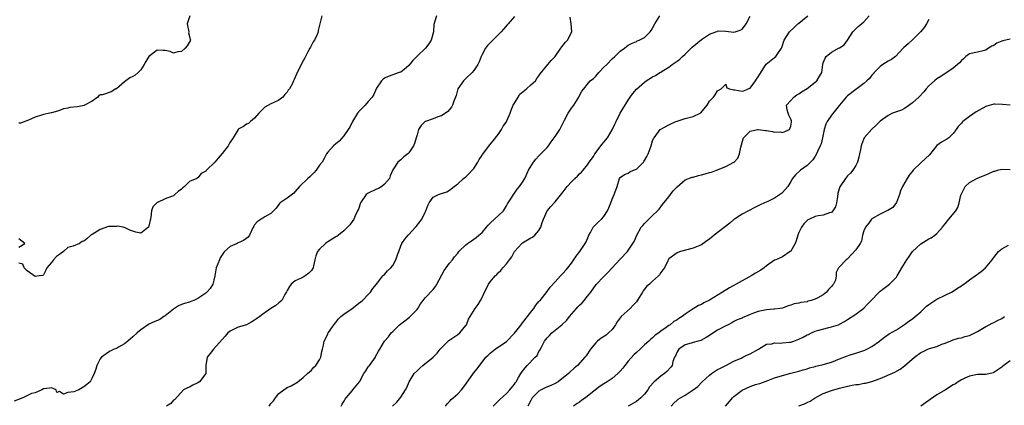
# Model space of a CAD drawing. Units: inches. Extents: x 2571000 to 2574000, y 1530000 to 1533000.
# Drawn here: x 2571425 to 2571668, y 1531665 to 1531760 of the extents above; entities that cross this region are included whole.
import ezdxf

# ---------------------------------------------------------------- set-up
doc = ezdxf.new("R2010")
doc.units = ezdxf.units.IN
doc.header["$MEASUREMENT"] = 0
doc.layers.add('LD25711530_2ft', color=113, linetype='Continuous')

msp = doc.modelspace()

# ---------------------------------------------------------------- linework, layer by layer
at = {"layer": 'LD25711530_2ft'}
for points, elevation in [([(2571527.75, 1531761), (2571527.14, 1531758.86), (2571527.03, 1531757), (2571526.51, 1531755), (2571525.93, 1531754.07), (2571525.1, 1531753), (2571523, 1531751.09), (2571521.99, 1531750.01), (2571521, 1531748.74), (2571519.79, 1531747.79), (2571519, 1531747.14), (2571518.63, 1531747), (2571517.41, 1531746.59), (2571517, 1531746.48), (2571515.91, 1531746.09), (2571515, 1531745.63), (2571514.63, 1531745.37), (2571514.23, 1531745), (2571513, 1531743.17), (2571512.9, 1531743), (2571512.36, 1531741.64), (2571511.98, 1531741), (2571511, 1531739.93), (2571510.22, 1531739), (2571509, 1531737.74), (2571508.33, 1531737), (2571507.07, 1531735), (2571506.41, 1531733.59), (2571506, 1531733), (2571505, 1531731.48), (2571503.86, 1531730.14), (2571503, 1531729.5), (2571502.39, 1531729), (2571501, 1531727.45), (2571500.72, 1531727), (2571500.12, 1531725.88), (2571499.6, 1531725), (2571499, 1531724.25), (2571498.17, 1531723), (2571497.62, 1531722.38), (2571497, 1531721.81), (2571496.6, 1531721.4), (2571496.15, 1531721), (2571494.08, 1531719), (2571493, 1531717.77), (2571492.63, 1531717.37), (2571491, 1531716.14), (2571489.33, 1531715), (2571489.16, 1531714.84), (2571488.32, 1531713.68), (2571487.68, 1531713), (2571487, 1531712.33), (2571485.56, 1531711.56), (2571485, 1531711.19), (2571484.66, 1531711), (2571483.65, 1531710.35), (2571483, 1531709.55), (2571482.78, 1531709.22), (2571482.69, 1531709), (2571481.74, 1531707), (2571481.42, 1531706.58), (2571480.26, 1531705.74), (2571479, 1531705.12), (2571478.68, 1531705), (2571477, 1531704.25), (2571475.58, 1531703), (2571475.31, 1531702.69), (2571474.54, 1531701.46), (2571474.33, 1531701), (2571473.96, 1531699.96), (2571473.56, 1531699), (2571473.5, 1531698.5), (2571473.23, 1531697), (2571473, 1531695.96), (2571472.74, 1531695), (2571472.06, 1531693.94), (2571471.26, 1531693), (2571471, 1531692.8), (2571469, 1531691.47), (2571468.04, 1531691), (2571467.29, 1531690.71), (2571467, 1531690.59), (2571465.75, 1531690.25), (2571465, 1531689.95), (2571464.3, 1531689.7), (2571463, 1531688.88), (2571461, 1531687.21), (2571460.7, 1531687), (2571459.67, 1531686.33), (2571458.24, 1531685.76), (2571457, 1531685.13), (2571456.9, 1531685.1), (2571455, 1531683.79), (2571454.07, 1531683), (2571453, 1531682.02), (2571452.49, 1531681.51), (2571451.83, 1531681), (2571451, 1531680.29), (2571449.48, 1531679.48), (2571449, 1531679.2), (2571448.41, 1531679), (2571447.46, 1531678.54), (2571447, 1531678.28), (2571445.31, 1531677), (2571445, 1531676.59), (2571444.16, 1531675), (2571443.91, 1531674.09), (2571443.51, 1531673), (2571443, 1531671.94), (2571442.52, 1531671), (2571441.72, 1531670.28), (2571441, 1531669.72), (2571439.77, 1531669), (2571438.48, 1531668.48), (2571437, 1531668.31), (2571435.95, 1531667.95), (2571435, 1531668.57), (2571434.33, 1531668.33), (2571434.14, 1531669), (2571433, 1531669.48), (2571432.55, 1531669.45), (2571431, 1531669.25), (2571430.59, 1531669), (2571429, 1531668.27), (2571428.09, 1531668.09), (2571425.96, 1531667), (2571423.8, 1531666.2)], 7536), ([(2571499.53, 1531761), (2571499.03, 1531759.03), (2571498.65, 1531757.35), (2571498.63, 1531757), (2571498.42, 1531756.42), (2571497.75, 1531755), (2571497.46, 1531754.54), (2571496.73, 1531753.27), (2571496.6, 1531753), (2571496.09, 1531752.09), (2571495.51, 1531751), (2571495.39, 1531750.61), (2571495, 1531749.89), (2571494.48, 1531749), (2571493.95, 1531747.96), (2571493.52, 1531747), (2571493.34, 1531746.66), (2571493, 1531745.85), (2571492.72, 1531745.28), (2571492.61, 1531745), (2571492.33, 1531744.33), (2571491.62, 1531743), (2571491.31, 1531742.69), (2571491, 1531742.18), (2571490.41, 1531741.59), (2571489.96, 1531741), (2571489, 1531740.27), (2571487.54, 1531739.54), (2571487, 1531739.3), (2571485.52, 1531738.48), (2571485, 1531738.01), (2571484.06, 1531737), (2571483, 1531735.83), (2571481.98, 1531735), (2571481.47, 1531734.53), (2571481, 1531734.3), (2571480.26, 1531733.74), (2571479, 1531733.07), (2571478.92, 1531733), (2571477.71, 1531731), (2571477, 1531729.9), (2571476.67, 1531729.33), (2571476.46, 1531729), (2571475, 1531727.14), (2571474.05, 1531725.95), (2571473.18, 1531725), (2571471.2, 1531723), (2571471.09, 1531722.91), (2571471, 1531722.79), (2571469.82, 1531722.18), (2571469, 1531721.11), (2571468.87, 1531721.13), (2571468.82, 1531721), (2571467, 1531720.25), (2571465.76, 1531719), (2571465.31, 1531718.69), (2571465, 1531718.38), (2571464.2, 1531717.8), (2571463.35, 1531717), (2571463, 1531716.74), (2571462.53, 1531716.53), (2571461, 1531715.98), (2571459.1, 1531715.1), (2571459, 1531715.07), (2571458.91, 1531715), (2571457.96, 1531714.04), (2571457.65, 1531713), (2571457.49, 1531711.49), (2571457.34, 1531711), (2571457.3, 1531710.7), (2571457, 1531709.25), (2571456.92, 1531709.08), (2571456.87, 1531709), (2571455, 1531707.57), (2571453.78, 1531707.78), (2571453, 1531708), (2571452.25, 1531708.25), (2571451, 1531708.9), (2571450.92, 1531708.92), (2571450.61, 1531709), (2571449.22, 1531709.22), (2571449, 1531709.2), (2571448.83, 1531709.17), (2571447, 1531709.13), (2571445, 1531708.47), (2571443, 1531707.24), (2571442.69, 1531707), (2571441.8, 1531706.2), (2571441, 1531705.57), (2571440.54, 1531705.46), (2571439.87, 1531705), (2571438.32, 1531704.32), (2571437, 1531704.02), (2571435.92, 1531703), (2571435.37, 1531702.63), (2571435, 1531702.3), (2571434.24, 1531701.76), (2571433.52, 1531701), (2571433, 1531700.29), (2571431.86, 1531699), (2571431.61, 1531698.39), (2571431, 1531697.26), (2571430.84, 1531697.16), (2571429.95, 1531697), (2571429, 1531696.9), (2571427, 1531698.27), (2571426.25, 1531699), (2571425.91, 1531699.91), (2571425, 1531700.18)], 7534), ([(2571467.05, 1531761), (2571466.37, 1531759), (2571466.78, 1531757), (2571466.76, 1531756.76), (2571467, 1531755.9), (2571467.18, 1531755.18), (2571467.27, 1531755), (2571467.16, 1531754.84), (2571466.42, 1531753.58), (2571465.92, 1531753), (2571465, 1531752.19), (2571464.11, 1531752.11), (2571463, 1531751.78), (2571462.22, 1531752.22), (2571461, 1531752.42), (2571460.48, 1531752.48), (2571459, 1531752.51), (2571457, 1531751.01), (2571456.24, 1531749.76), (2571455.82, 1531749), (2571455, 1531747.72), (2571454.33, 1531747), (2571453.64, 1531746.36), (2571453, 1531746.07), (2571452.3, 1531745.7), (2571451, 1531744.77), (2571449, 1531743.06), (2571448.86, 1531743), (2571447.7, 1531742.3), (2571445.57, 1531741.57), (2571445, 1531741.51), (2571444.63, 1531741.37), (2571444.39, 1531741), (2571443, 1531739.99), (2571441.13, 1531739), (2571441.05, 1531738.95), (2571439.39, 1531738.61), (2571437.55, 1531738.45), (2571437, 1531738.26), (2571435.92, 1531738.08), (2571435, 1531737.72), (2571434.51, 1531737.49), (2571433, 1531737.12), (2571432.91, 1531737.09), (2571432.57, 1531737), (2571431, 1531736.69), (2571430.52, 1531736.52), (2571429, 1531736.04), (2571427.33, 1531735.33), (2571425.4, 1531734.6), (2571425, 1531734.55)], 7532), ([(2571547, 1531760.84), (2571545.44, 1531759), (2571545.22, 1531758.78), (2571544.3, 1531757.7), (2571543.69, 1531757), (2571541.34, 1531754.66), (2571541, 1531754.36), (2571540.35, 1531753.65), (2571539.85, 1531753), (2571539, 1531751.5), (2571538.75, 1531751), (2571538.3, 1531749.7), (2571537.93, 1531749), (2571537, 1531747.55), (2571536.54, 1531747), (2571535, 1531745.59), (2571534.43, 1531745), (2571533.03, 1531743), (2571532.59, 1531741.41), (2571532.03, 1531740.03), (2571531.74, 1531739), (2571531.5, 1531738.5), (2571531, 1531737.93), (2571530.59, 1531737.41), (2571529, 1531736.4), (2571528.15, 1531736.15), (2571527, 1531735.67), (2571525.08, 1531735), (2571525, 1531734.96), (2571524.01, 1531733.99), (2571523.39, 1531733), (2571523, 1531731.74), (2571522.82, 1531731), (2571522.4, 1531729.6), (2571522.13, 1531729), (2571521, 1531727.28), (2571520.7, 1531727), (2571519.74, 1531726.26), (2571519, 1531725.59), (2571518.24, 1531725), (2571517, 1531723.1), (2571516.38, 1531721.62), (2571516.18, 1531721), (2571515, 1531719.54), (2571514.36, 1531719), (2571513.5, 1531718.5), (2571513, 1531718.34), (2571511, 1531717.39), (2571510.51, 1531717), (2571509.08, 1531715), (2571508.56, 1531713.44), (2571508.37, 1531713), (2571507.76, 1531711.76), (2571507.42, 1531711), (2571507, 1531710.38), (2571506.41, 1531709.59), (2571505.91, 1531709), (2571505, 1531708.11), (2571503.64, 1531707), (2571503.28, 1531706.72), (2571503, 1531706.59), (2571501, 1531705.37), (2571500.75, 1531705.25), (2571500.42, 1531705), (2571499, 1531703.58), (2571498.47, 1531703), (2571498.08, 1531701.92), (2571497.84, 1531701), (2571497.49, 1531699.49), (2571497.4, 1531699), (2571497.27, 1531698.73), (2571497, 1531698.32), (2571496.33, 1531697.67), (2571495.49, 1531697), (2571495, 1531696.71), (2571494.43, 1531696.43), (2571493, 1531695.78), (2571492.03, 1531695), (2571491.58, 1531694.42), (2571491, 1531693.44), (2571490.87, 1531693.13), (2571490.46, 1531692.46), (2571489.75, 1531691), (2571489, 1531690.38), (2571488.26, 1531689.74), (2571487, 1531688.98), (2571485, 1531687.64), (2571484.26, 1531687), (2571483.51, 1531686.49), (2571483, 1531686.13), (2571482.3, 1531685.7), (2571480.99, 1531685.01), (2571479, 1531684.41), (2571477.83, 1531683.83), (2571477, 1531683.46), (2571476.44, 1531683), (2571475.79, 1531682.21), (2571475, 1531681.39), (2571472.92, 1531679), (2571472.08, 1531677.92), (2571471.29, 1531677), (2571470.99, 1531675), (2571471.02, 1531673), (2571469.41, 1531671), (2571469, 1531670.69), (2571467.81, 1531670.19), (2571467, 1531669.63), (2571466.51, 1531669.49), (2571465.5, 1531669), (2571463.39, 1531666.61), (2571463, 1531666.45), (2571462.37, 1531665.63), (2571461.34, 1531665)], 7538), ([(2571486.56, 1531665), (2571486.76, 1531665.24), (2571487, 1531665.61), (2571487.68, 1531666.32), (2571488.13, 1531667), (2571489, 1531668.14), (2571490.21, 1531669), (2571491, 1531669.54), (2571492.03, 1531669.97), (2571493, 1531670.54), (2571493.68, 1531671), (2571495, 1531672.06), (2571495.99, 1531673), (2571496.54, 1531673.46), (2571497, 1531673.8), (2571497.51, 1531674.49), (2571498.05, 1531675), (2571499, 1531676.39), (2571499.3, 1531677), (2571499.57, 1531678.43), (2571499.75, 1531679), (2571499.95, 1531679.95), (2571500.13, 1531681), (2571501, 1531682.71), (2571501.13, 1531683), (2571501.41, 1531683.41), (2571502.52, 1531685), (2571503, 1531685.58), (2571503.61, 1531686.39), (2571504.24, 1531687), (2571505, 1531687.58), (2571507, 1531689.01), (2571509, 1531690.57), (2571509.61, 1531691), (2571511, 1531692.47), (2571511.56, 1531693), (2571512.11, 1531693.89), (2571513.01, 1531695.01), (2571514.56, 1531697), (2571514.78, 1531697.22), (2571515, 1531697.37), (2571515.73, 1531698.27), (2571516.52, 1531699), (2571517, 1531699.58), (2571517.76, 1531701), (2571518.21, 1531702.21), (2571518.48, 1531703), (2571519, 1531704.45), (2571519.25, 1531705), (2571519.97, 1531706.03), (2571520.82, 1531707), (2571521, 1531707.17), (2571522.64, 1531709), (2571522.82, 1531709.18), (2571523.72, 1531710.28), (2571524.19, 1531711), (2571525, 1531712.69), (2571525.17, 1531713), (2571525.68, 1531714.32), (2571525.99, 1531715), (2571527, 1531716.41), (2571528.3, 1531717), (2571528.81, 1531717.19), (2571529, 1531717.3), (2571530.32, 1531717.68), (2571531, 1531718.08), (2571532.1, 1531719), (2571533, 1531719.7), (2571534.43, 1531721), (2571535, 1531721.37), (2571535.82, 1531722.18), (2571536.59, 1531723), (2571537, 1531723.47), (2571537.96, 1531725), (2571538.32, 1531725.68), (2571539, 1531726.7), (2571539.11, 1531726.89), (2571539.97, 1531727.97), (2571540.86, 1531729.14), (2571541.76, 1531730.24), (2571543, 1531731.77), (2571543.76, 1531733), (2571544.18, 1531733.82), (2571545, 1531734.89), (2571545.13, 1531735.13), (2571545.92, 1531737), (2571546.19, 1531737.81), (2571546.69, 1531739), (2571547, 1531739.51), (2571547.86, 1531741), (2571548.3, 1531741.7), (2571549.93, 1531743), (2571551, 1531743.99), (2571552.14, 1531745), (2571552.47, 1531745.53), (2571553, 1531746.24), (2571553.31, 1531746.69), (2571555.16, 1531749), (2571556.01, 1531749.99), (2571557, 1531750.94), (2571558.39, 1531753), (2571558.63, 1531753.37), (2571559, 1531753.74), (2571559.52, 1531754.48), (2571560.01, 1531755), (2571561.11, 1531757), (2571561, 1531758.09), (2571560.94, 1531759), (2571560.67, 1531760.68)], 7540), ([(2571504.31, 1531665), (2571504.56, 1531665.44), (2571505, 1531666.17), (2571505.33, 1531666.67), (2571505.56, 1531667), (2571507, 1531668.79), (2571507.21, 1531669), (2571508.82, 1531671), (2571509.91, 1531673), (2571510.36, 1531673.64), (2571511, 1531674.63), (2571511.26, 1531675), (2571512.73, 1531677), (2571512.81, 1531677.19), (2571513.5, 1531678.5), (2571513.84, 1531679), (2571515, 1531680.99), (2571515.94, 1531682.06), (2571516.65, 1531683), (2571517, 1531683.32), (2571518.7, 1531685), (2571519, 1531685.24), (2571520, 1531686), (2571521.14, 1531686.86), (2571521.3, 1531687), (2571523, 1531688.76), (2571523.19, 1531689), (2571523.84, 1531690.16), (2571524.48, 1531691), (2571525, 1531691.59), (2571527, 1531693.68), (2571527.56, 1531694.44), (2571527.9, 1531695), (2571529.64, 1531698.36), (2571530.17, 1531699), (2571531, 1531700.16), (2571531.75, 1531701), (2571532.25, 1531701.75), (2571533, 1531702.63), (2571533.28, 1531703), (2571535, 1531704.67), (2571535.39, 1531705), (2571536.38, 1531705.62), (2571537, 1531706.07), (2571537.56, 1531706.44), (2571538.24, 1531707), (2571539, 1531707.69), (2571540.08, 1531709), (2571540.5, 1531709.5), (2571541, 1531709.99), (2571544.25, 1531713), (2571544.54, 1531713.46), (2571545, 1531714.25), (2571545.25, 1531714.75), (2571546.25, 1531716.25), (2571546.72, 1531717), (2571546.84, 1531717.16), (2571547, 1531717.35), (2571547.65, 1531718.35), (2571548.26, 1531719), (2571549, 1531720.06), (2571549.56, 1531721), (2571550.45, 1531723), (2571551.63, 1531725), (2571552.25, 1531725.75), (2571553, 1531726.53), (2571553.49, 1531727), (2571555, 1531728.61), (2571555.33, 1531729), (2571556.02, 1531729.98), (2571557, 1531731.27), (2571558.14, 1531733), (2571559, 1531734.65), (2571559.15, 1531735), (2571559.31, 1531735.31), (2571560.2, 1531737), (2571561, 1531738.23), (2571561.58, 1531739), (2571562.86, 1531741), (2571563, 1531741.38), (2571563.58, 1531742.42), (2571564.02, 1531743), (2571565, 1531744.18), (2571565.65, 1531745), (2571566.41, 1531745.59), (2571567, 1531746.12), (2571567.72, 1531747), (2571569, 1531748.32), (2571569.72, 1531749), (2571571, 1531750.38), (2571571.72, 1531751), (2571573, 1531752.29), (2571574.08, 1531753), (2571574.6, 1531753.4), (2571575, 1531753.8), (2571575.81, 1531754.19), (2571577, 1531754.69), (2571577.19, 1531754.81), (2571577.69, 1531755), (2571579, 1531755.63), (2571580.35, 1531757), (2571580.65, 1531757.35), (2571581, 1531757.93), (2571581.56, 1531759), (2571582.8, 1531761)], 7542), ([(2571516.98, 1531665), (2571518.06, 1531665.94), (2571519, 1531667.21), (2571520.17, 1531669), (2571520.46, 1531669.54), (2571521.08, 1531671), (2571522.27, 1531673), (2571523, 1531673.71), (2571523.69, 1531674.31), (2571524.45, 1531675), (2571526.94, 1531677), (2571527.95, 1531678.05), (2571528.69, 1531679), (2571529, 1531679.35), (2571530.85, 1531681.15), (2571532.02, 1531681.98), (2571533, 1531682.63), (2571533.51, 1531683), (2571535, 1531684.82), (2571535.14, 1531685), (2571535.63, 1531686.37), (2571536.07, 1531687), (2571537.28, 1531689), (2571538.05, 1531689.95), (2571538.6, 1531691), (2571539, 1531691.71), (2571539.61, 1531693), (2571540.09, 1531693.91), (2571540.62, 1531695), (2571541, 1531695.54), (2571542.24, 1531697), (2571542.65, 1531697.35), (2571543, 1531697.77), (2571543.65, 1531698.35), (2571544.13, 1531699), (2571545, 1531699.97), (2571545.73, 1531701), (2571546.3, 1531701.7), (2571547, 1531703), (2571548.8, 1531705), (2571549, 1531705.15), (2571551, 1531706.36), (2571551.43, 1531706.57), (2571552.03, 1531707), (2571553, 1531708.15), (2571553.46, 1531709), (2571553.83, 1531710.17), (2571554.11, 1531711), (2571555.03, 1531713), (2571555.92, 1531714.08), (2571557, 1531715.2), (2571559, 1531717.72), (2571559.93, 1531719), (2571561, 1531720.19), (2571561.86, 1531721), (2571562.46, 1531721.54), (2571563, 1531722.09), (2571563.48, 1531722.52), (2571563.9, 1531723), (2571565, 1531724.35), (2571565.41, 1531725), (2571566.41, 1531726.41), (2571566.8, 1531727), (2571568.6, 1531729.4), (2571569, 1531729.87), (2571569.85, 1531731), (2571571, 1531732.97), (2571571.67, 1531734.33), (2571571.98, 1531735), (2571573.04, 1531737), (2571575, 1531740.27), (2571575.46, 1531741), (2571576.12, 1531741.88), (2571577, 1531742.97), (2571579, 1531744.67), (2571579.42, 1531745), (2571581, 1531745.94), (2571581.72, 1531746.28), (2571582.78, 1531747), (2571583, 1531747.12), (2571583.38, 1531747.38), (2571585, 1531748.38), (2571585.84, 1531749), (2571586.54, 1531749.46), (2571587, 1531749.84), (2571587.69, 1531750.31), (2571588.39, 1531751), (2571589, 1531751.54), (2571590.74, 1531753.26), (2571593, 1531755.13), (2571595, 1531756.47), (2571596.52, 1531757), (2571596.86, 1531757.14), (2571597, 1531757.22), (2571597.26, 1531757.26), (2571599, 1531757.18), (2571601, 1531756.93), (2571601.28, 1531757), (2571602.54, 1531757.46), (2571603, 1531757.72), (2571603.59, 1531758.41), (2571604.04, 1531759), (2571605, 1531760.93)], 7544), ([(2571529.99, 1531665), (2571530.41, 1531665.59), (2571531, 1531666.17), (2571531.41, 1531666.59), (2571531.89, 1531667), (2571533, 1531668.03), (2571533.96, 1531669), (2571535, 1531670.39), (2571536.89, 1531673.11), (2571537.83, 1531674.17), (2571539.97, 1531677), (2571540.47, 1531677.53), (2571541, 1531678.02), (2571542.26, 1531679), (2571545, 1531680.89), (2571545.12, 1531681), (2571547, 1531682.95), (2571548.61, 1531685), (2571548.77, 1531685.23), (2571549, 1531685.5), (2571550.21, 1531687), (2571551, 1531688.07), (2571551.73, 1531689), (2571552.21, 1531689.79), (2571553, 1531690.69), (2571553.13, 1531690.87), (2571553.27, 1531691), (2571554.48, 1531692.48), (2571555, 1531693.15), (2571555.74, 1531694.26), (2571557, 1531695.55), (2571558.32, 1531697), (2571558.63, 1531697.36), (2571559, 1531697.67), (2571559.61, 1531698.39), (2571560.16, 1531699), (2571561, 1531700.18), (2571562.14, 1531701.86), (2571563.08, 1531703), (2571564.41, 1531705), (2571564.6, 1531705.4), (2571565.18, 1531706.82), (2571565.27, 1531707), (2571565.66, 1531707.66), (2571566.37, 1531709), (2571567, 1531709.7), (2571567.7, 1531710.3), (2571568.41, 1531711), (2571569, 1531711.65), (2571569.89, 1531713), (2571570.25, 1531713.75), (2571570.7, 1531715), (2571571, 1531715.91), (2571571.53, 1531717), (2571571.92, 1531718.08), (2571572.29, 1531719), (2571572.85, 1531721), (2571573, 1531721.21), (2571574.03, 1531721.97), (2571575, 1531722.31), (2571575.4, 1531722.6), (2571576.31, 1531723), (2571577, 1531723.27), (2571578.74, 1531725), (2571578.86, 1531725.14), (2571579, 1531725.36), (2571579.58, 1531726.42), (2571579.88, 1531727), (2571580.61, 1531729), (2571581, 1531730.22), (2571581.22, 1531730.78), (2571581.36, 1531731), (2571582.87, 1531733), (2571583, 1531733.12), (2571585, 1531734.17), (2571586.74, 1531735), (2571587, 1531735.1), (2571589, 1531735.71), (2571589.96, 1531735.96), (2571591, 1531736.19), (2571592.73, 1531737), (2571592.9, 1531737.1), (2571594.46, 1531739), (2571595, 1531739.95), (2571595.97, 1531741), (2571596.43, 1531741.57), (2571597, 1531742.54), (2571597.86, 1531743), (2571599, 1531744.14), (2571599.28, 1531743.28), (2571599.96, 1531743), (2571601, 1531742.75), (2571601.22, 1531742.78), (2571603, 1531742.44), (2571603.44, 1531742.56), (2571604.55, 1531743), (2571605, 1531743.19), (2571606.35, 1531745), (2571606.58, 1531745.42), (2571607, 1531745.97), (2571607.36, 1531746.64), (2571608.81, 1531748.81), (2571608.95, 1531749.05), (2571611, 1531750.73), (2571611.35, 1531751), (2571611.96, 1531751.96), (2571612.7, 1531753), (2571612.81, 1531753.19), (2571613.4, 1531755), (2571614.71, 1531757), (2571615.88, 1531758.12), (2571616.76, 1531759), (2571617, 1531759.21), (2571619.22, 1531761)], 7546), ([(2571541.71, 1531665), (2571542.36, 1531665.64), (2571543, 1531666.24), (2571543.38, 1531666.62), (2571545, 1531668.13), (2571545.8, 1531669), (2571547, 1531670.39), (2571547.22, 1531670.78), (2571547.4, 1531671), (2571548.01, 1531672.01), (2571548.55, 1531673), (2571548.73, 1531673.27), (2571549.58, 1531674.42), (2571550.13, 1531675), (2571552.11, 1531677), (2571552.53, 1531677.47), (2571553, 1531678.39), (2571553.24, 1531678.76), (2571553.68, 1531679.68), (2571554.36, 1531681), (2571555, 1531681.8), (2571555.61, 1531682.39), (2571556.18, 1531683), (2571558.65, 1531685), (2571559.87, 1531686.13), (2571560.57, 1531687), (2571562.23, 1531689), (2571562.61, 1531689.39), (2571563, 1531689.83), (2571563.61, 1531690.39), (2571564.11, 1531691), (2571565, 1531692.01), (2571565.79, 1531693), (2571567.12, 1531694.88), (2571569, 1531696.91), (2571570.07, 1531697.93), (2571571, 1531699), (2571573, 1531701.13), (2571574.81, 1531703), (2571575, 1531703.24), (2571576.48, 1531705.52), (2571577.12, 1531707), (2571578.21, 1531709), (2571578.56, 1531709.44), (2571579, 1531709.92), (2571581, 1531711.86), (2571582.21, 1531713), (2571582.57, 1531713.43), (2571583, 1531714), (2571583.46, 1531714.54), (2571585, 1531716.5), (2571585.42, 1531717), (2571586.07, 1531717.93), (2571587.04, 1531718.96), (2571589, 1531720.63), (2571590.71, 1531721.29), (2571591, 1531721.27), (2571592.27, 1531721.73), (2571593, 1531721.84), (2571593.9, 1531722.1), (2571595, 1531722.45), (2571595.45, 1531722.55), (2571596.72, 1531723), (2571599, 1531723.95), (2571601, 1531724.95), (2571601.08, 1531725), (2571601.99, 1531726.01), (2571602.39, 1531727), (2571602.68, 1531728.68), (2571603.27, 1531730.73), (2571603.38, 1531731), (2571605, 1531732.61), (2571606.79, 1531733), (2571607, 1531733.02), (2571608.75, 1531732.75), (2571609, 1531732.76), (2571610.51, 1531732.51), (2571611, 1531732.4), (2571612.43, 1531732.43), (2571613, 1531732.29), (2571614.69, 1531733), (2571615, 1531733.82), (2571615.17, 1531734.83), (2571615.18, 1531735), (2571615.15, 1531735.15), (2571615, 1531735.57), (2571614.53, 1531736.53), (2571614.34, 1531737), (2571614.15, 1531737.85), (2571613.96, 1531739), (2571615, 1531740.16), (2571615.73, 1531741), (2571616.47, 1531741.53), (2571617, 1531741.81), (2571617.68, 1531742.32), (2571619, 1531743.14), (2571621, 1531744.67), (2571621.39, 1531745), (2571622.03, 1531745.97), (2571622.65, 1531747), (2571622.86, 1531749), (2571623, 1531749.45), (2571623.45, 1531750.55), (2571623.7, 1531751), (2571625, 1531752.01), (2571626.92, 1531753.08), (2571627, 1531753.14), (2571628.17, 1531753.83), (2571629.01, 1531754.99), (2571630.26, 1531757), (2571631, 1531757.77), (2571631.63, 1531758.37), (2571632.44, 1531759), (2571633, 1531759.47), (2571634.31, 1531761)], 7548), ([(2571649, 1531760.04), (2571648.4, 1531759), (2571647.86, 1531758.14), (2571646.98, 1531757), (2571645, 1531755.04), (2571643.89, 1531754.11), (2571642.83, 1531753.17), (2571642.69, 1531753), (2571640.82, 1531751), (2571639.79, 1531750.21), (2571639, 1531749.82), (2571637.71, 1531749), (2571637, 1531748.51), (2571635.52, 1531747), (2571635.32, 1531746.68), (2571635, 1531746.38), (2571634.4, 1531745.6), (2571633.77, 1531745), (2571633, 1531744.31), (2571631, 1531742.88), (2571629, 1531741.3), (2571628.67, 1531741), (2571627.03, 1531738.97), (2571625, 1531736.54), (2571623.98, 1531735), (2571623.66, 1531734.34), (2571623.26, 1531733), (2571623, 1531731.82), (2571622.85, 1531731), (2571622.47, 1531729.53), (2571622.28, 1531729), (2571621.59, 1531727.59), (2571621.35, 1531727), (2571621, 1531726.43), (2571620.42, 1531725.58), (2571619, 1531724.16), (2571617.43, 1531723), (2571616.13, 1531721.87), (2571615.45, 1531721), (2571615, 1531720.27), (2571614.25, 1531719), (2571613, 1531717.54), (2571612.7, 1531717.3), (2571611, 1531716.14), (2571609.32, 1531715.32), (2571608.56, 1531715), (2571607.48, 1531714.52), (2571607, 1531714.24), (2571606.15, 1531713.85), (2571603, 1531712.19), (2571601.16, 1531711), (2571601, 1531710.87), (2571600.02, 1531709.98), (2571596.18, 1531707), (2571595, 1531706.04), (2571594.36, 1531705.64), (2571593, 1531704.62), (2571591, 1531703.81), (2571587.87, 1531703), (2571587.21, 1531702.79), (2571587, 1531702.69), (2571585, 1531701.19), (2571584.74, 1531700.74), (2571583.88, 1531699), (2571583.52, 1531698.48), (2571583, 1531697.86), (2571582.71, 1531697.29), (2571582.45, 1531697), (2571581, 1531695.71), (2571580.24, 1531695), (2571579.54, 1531694.46), (2571579, 1531693.74), (2571578.67, 1531693.33), (2571578.5, 1531693), (2571577.72, 1531691.72), (2571577, 1531690.64), (2571576.2, 1531689.8), (2571575.49, 1531689), (2571573.25, 1531687), (2571573, 1531686.72), (2571572.24, 1531685.76), (2571571.84, 1531685), (2571571, 1531683.85), (2571570.16, 1531683), (2571569.54, 1531682.46), (2571568.32, 1531681.68), (2571567.43, 1531681), (2571567, 1531680.6), (2571565.73, 1531679), (2571564.62, 1531677.38), (2571564.32, 1531677), (2571562.49, 1531675), (2571561.68, 1531674.32), (2571560.64, 1531673.36), (2571560.32, 1531673), (2571557.76, 1531671), (2571557, 1531670.56), (2571555.94, 1531670.06), (2571554.51, 1531669.49), (2571553.56, 1531669), (2571553, 1531668.69), (2571551.38, 1531667), (2571551, 1531666.35), (2571550.31, 1531665)], 7550), ([(2571669, 1531755.25), (2571667.19, 1531754.81), (2571667, 1531754.72), (2571665.75, 1531754.25), (2571665, 1531753.7), (2571664.49, 1531753.51), (2571663.68, 1531753), (2571663, 1531752.54), (2571662.36, 1531752.36), (2571661, 1531752.04), (2571659, 1531751.61), (2571658.12, 1531751), (2571657.56, 1531750.44), (2571657, 1531749.98), (2571656.57, 1531749.43), (2571655, 1531748.07), (2571653.43, 1531747), (2571653.16, 1531746.84), (2571653, 1531746.76), (2571651.94, 1531746.06), (2571651, 1531745.5), (2571650.37, 1531745), (2571649, 1531743.72), (2571648.31, 1531743), (2571647.73, 1531742.27), (2571646.54, 1531741), (2571645, 1531739.57), (2571643.52, 1531738.48), (2571643, 1531738.17), (2571642.23, 1531737.77), (2571640.04, 1531737), (2571639, 1531736.5), (2571637, 1531735.07), (2571635.97, 1531734.03), (2571635, 1531733.1), (2571633.05, 1531730.95), (2571632.47, 1531729.53), (2571632.33, 1531729), (2571632.14, 1531728.14), (2571631.92, 1531727), (2571631.8, 1531726.2), (2571631.41, 1531725), (2571631, 1531724.14), (2571630.29, 1531723), (2571629.7, 1531722.3), (2571629, 1531721.59), (2571628.51, 1531721), (2571627.07, 1531718.93), (2571626.63, 1531717.37), (2571626.48, 1531716.48), (2571626.29, 1531715), (2571626.01, 1531713.99), (2571625.37, 1531713), (2571625, 1531712.65), (2571624.54, 1531712.54), (2571623, 1531711.96), (2571621.78, 1531711.78), (2571621, 1531711.64), (2571619.59, 1531711), (2571619.2, 1531710.8), (2571619, 1531710.67), (2571618.2, 1531709.8), (2571617.63, 1531709), (2571617, 1531707.66), (2571616.75, 1531707), (2571616.36, 1531705.64), (2571616.1, 1531705), (2571615, 1531703.11), (2571614.89, 1531703), (2571613, 1531701.69), (2571611.31, 1531701), (2571611, 1531700.86), (2571609, 1531699.47), (2571608.48, 1531699), (2571607.6, 1531698.4), (2571606.33, 1531697.67), (2571605.24, 1531697), (2571604.7, 1531696.7), (2571603, 1531695.83), (2571601.58, 1531695), (2571599.92, 1531694.08), (2571598.23, 1531693), (2571595, 1531691.05), (2571593.59, 1531690.41), (2571593, 1531689.99), (2571592.25, 1531689.75), (2571591, 1531688.93), (2571590.74, 1531688.74), (2571589, 1531687.59), (2571588.3, 1531687), (2571587.45, 1531686.55), (2571587, 1531686.22), (2571586.22, 1531685.78), (2571585.29, 1531685), (2571585, 1531684.84), (2571584.31, 1531684.31), (2571583, 1531683.4), (2571582.5, 1531683), (2571581.59, 1531682.41), (2571581, 1531681.83), (2571580.52, 1531681.48), (2571580.08, 1531681), (2571579, 1531680.1), (2571577.91, 1531679), (2571577, 1531678.19), (2571576.39, 1531677.61), (2571575, 1531676.05), (2571574.14, 1531675), (2571573.65, 1531674.35), (2571573, 1531673.62), (2571572.39, 1531673), (2571571, 1531671.8), (2571569.78, 1531671), (2571569, 1531670.46), (2571568.11, 1531669.89), (2571566.95, 1531669), (2571565, 1531667.41), (2571564.44, 1531667), (2571563.56, 1531666.44), (2571563, 1531665.94), (2571562.39, 1531665.61), (2571561.54, 1531665)], 7552), ([(2571669, 1531739.03), (2571667.16, 1531739.16), (2571665.25, 1531739.25), (2571665, 1531739.25), (2571663.27, 1531738.73), (2571663, 1531738.67), (2571660.64, 1531737.36), (2571659, 1531736.25), (2571657.38, 1531735), (2571657.17, 1531734.83), (2571657, 1531734.61), (2571656.25, 1531733.75), (2571655.76, 1531733), (2571655, 1531732), (2571653.92, 1531731), (2571653.39, 1531730.61), (2571652.12, 1531729.88), (2571651, 1531729.06), (2571649.17, 1531726.83), (2571648.15, 1531725.85), (2571647, 1531724.82), (2571645.17, 1531723), (2571645, 1531722.77), (2571644.18, 1531721.82), (2571643.7, 1531721), (2571642.51, 1531719), (2571642.02, 1531717.98), (2571641.74, 1531717), (2571641, 1531715.04), (2571640.13, 1531713.87), (2571638.89, 1531713.11), (2571638.62, 1531713), (2571637, 1531712.24), (2571635, 1531711.09), (2571634.91, 1531711), (2571634.13, 1531709.87), (2571633.39, 1531709), (2571633, 1531708.1), (2571632.67, 1531707), (2571632.4, 1531705.6), (2571632.1, 1531705), (2571631, 1531703.39), (2571629, 1531701.23), (2571628.87, 1531701.13), (2571628.66, 1531701), (2571627, 1531699.21), (2571626.78, 1531699), (2571626.15, 1531697.85), (2571626.17, 1531697), (2571626, 1531696), (2571625.53, 1531695), (2571625.26, 1531694.74), (2571625, 1531694.38), (2571624.31, 1531693.69), (2571623.83, 1531693), (2571623, 1531692.4), (2571621.64, 1531691.64), (2571621, 1531691.31), (2571620.04, 1531691), (2571619.23, 1531690.77), (2571619, 1531690.66), (2571617.48, 1531690.52), (2571617, 1531690.35), (2571615.82, 1531690.18), (2571615, 1531689.86), (2571614.35, 1531689.65), (2571613, 1531689.12), (2571612.43, 1531689), (2571611, 1531688.81), (2571610.81, 1531688.81), (2571609, 1531688.67), (2571607, 1531688.29), (2571605.83, 1531687.83), (2571605, 1531687.53), (2571603.85, 1531687), (2571603.22, 1531686.78), (2571603, 1531686.66), (2571601.8, 1531686.2), (2571601, 1531685.77), (2571600.48, 1531685.52), (2571599.57, 1531685), (2571599, 1531684.74), (2571597, 1531683.67), (2571595.34, 1531682.65), (2571595, 1531682.39), (2571594.14, 1531681.86), (2571592.85, 1531681.15), (2571592.18, 1531681), (2571591, 1531680.62), (2571590.52, 1531680.52), (2571589, 1531680.04), (2571587.42, 1531679), (2571587.27, 1531678.73), (2571587, 1531678.32), (2571586.62, 1531677.38), (2571586.4, 1531677), (2571586.01, 1531676.01), (2571585.77, 1531675), (2571585.45, 1531674.55), (2571584.49, 1531673.51), (2571583.93, 1531673), (2571583, 1531672.36), (2571581.39, 1531671), (2571580.22, 1531669.78), (2571579.78, 1531669), (2571579, 1531667.97), (2571578.13, 1531667), (2571577.49, 1531666.51), (2571577, 1531666.17), (2571574.97, 1531665)], 7554), ([(2571585.56, 1531665), (2571586.25, 1531665.75), (2571587, 1531666.43), (2571587.32, 1531666.68), (2571589, 1531667.7), (2571591, 1531669.01), (2571592.14, 1531669.86), (2571593.12, 1531670.88), (2571593.21, 1531671), (2571595, 1531672.65), (2571595.47, 1531673), (2571597, 1531674), (2571597.69, 1531674.31), (2571599.04, 1531675), (2571601, 1531676.07), (2571602.8, 1531676.8), (2571603.23, 1531677), (2571604.39, 1531677.61), (2571605, 1531677.85), (2571607.05, 1531679), (2571609, 1531680.21), (2571610.33, 1531680.33), (2571611, 1531680.54), (2571612.44, 1531680.44), (2571613, 1531680.53), (2571614.69, 1531680.69), (2571615, 1531680.74), (2571615.77, 1531681), (2571617, 1531681.46), (2571618.04, 1531681.96), (2571619, 1531682.51), (2571619.35, 1531682.65), (2571620.08, 1531683), (2571621, 1531683.39), (2571621.58, 1531683.58), (2571624.37, 1531684.37), (2571625, 1531684.49), (2571626.74, 1531685), (2571626.93, 1531685.07), (2571627, 1531685.12), (2571628.22, 1531685.78), (2571629, 1531686.33), (2571631, 1531687.62), (2571633, 1531689.12), (2571633.93, 1531690.07), (2571634.76, 1531691), (2571636.74, 1531693), (2571637, 1531693.24), (2571639.33, 1531695), (2571641, 1531696.74), (2571641.21, 1531697), (2571642.36, 1531699), (2571643.58, 1531701), (2571644.18, 1531701.82), (2571645.01, 1531703), (2571647, 1531704.92), (2571649, 1531706.15), (2571649.58, 1531706.42), (2571650.47, 1531707), (2571651, 1531707.47), (2571652.39, 1531709), (2571652.64, 1531709.36), (2571653, 1531709.85), (2571653.92, 1531711), (2571655.67, 1531713), (2571656.16, 1531713.84), (2571656.5, 1531715), (2571656.88, 1531716.88), (2571656.92, 1531717), (2571657, 1531717.21), (2571657.61, 1531718.39), (2571657.97, 1531719), (2571659, 1531720), (2571661, 1531721.06), (2571662.39, 1531721.61), (2571663, 1531721.91), (2571663.8, 1531722.2), (2571665, 1531722.74), (2571665.23, 1531722.77), (2571665.92, 1531723), (2571667, 1531723.27), (2571669, 1531723.16)], 7556), ([(2571425, 1531704.08), (2571426.45, 1531705), (2571425, 1531706.14)], 7534), ([(2571598.97, 1531665), (2571599.9, 1531666.1), (2571600.64, 1531667), (2571601, 1531667.37), (2571603, 1531668.94), (2571605, 1531669.82), (2571606.31, 1531670.31), (2571607, 1531670.51), (2571607.4, 1531670.6), (2571609.34, 1531671.34), (2571611, 1531671.92), (2571612.36, 1531672.36), (2571615, 1531673.09), (2571617, 1531673.6), (2571618.06, 1531673.94), (2571619, 1531674.18), (2571619.6, 1531674.4), (2571621, 1531674.75), (2571621.19, 1531674.81), (2571623, 1531675.25), (2571625, 1531675.84), (2571627, 1531676.59), (2571628.7, 1531677.3), (2571629.59, 1531677.59), (2571631, 1531678.06), (2571631.72, 1531678.28), (2571633.22, 1531678.78), (2571633.76, 1531679), (2571635, 1531679.65), (2571636.88, 1531681), (2571637, 1531681.11), (2571638.04, 1531681.96), (2571639.21, 1531682.79), (2571641, 1531683.78), (2571643, 1531685.07), (2571644.11, 1531685.89), (2571645, 1531686.48), (2571645.66, 1531687), (2571647, 1531688.16), (2571648.44, 1531689.56), (2571649, 1531689.98), (2571651, 1531691.29), (2571653, 1531692.27), (2571654.55, 1531693), (2571655, 1531693.29), (2571656.01, 1531693.99), (2571657, 1531694.6), (2571657.23, 1531694.77), (2571657.65, 1531695), (2571659, 1531696.05), (2571660.44, 1531697), (2571661.9, 1531698.1), (2571662.92, 1531699), (2571664.6, 1531701), (2571664.78, 1531701.22), (2571665, 1531701.57), (2571666.16, 1531703), (2571667, 1531703.7), (2571668.6, 1531704.6)], 7558), ([(2571617, 1531665.04), (2571618.41, 1531665.59), (2571619, 1531665.85), (2571619.76, 1531666.24), (2571621, 1531667.03), (2571623, 1531668.09), (2571625, 1531668.88), (2571627, 1531669.43), (2571629, 1531669.9), (2571630.14, 1531670.14), (2571631, 1531670.29), (2571631.66, 1531670.34), (2571633, 1531670.61), (2571633.37, 1531670.63), (2571635, 1531671.04), (2571637, 1531671.8), (2571640.66, 1531673.34), (2571641.93, 1531674.07), (2571643, 1531674.9), (2571645.44, 1531677), (2571647, 1531678.19), (2571647.56, 1531678.44), (2571648.76, 1531679), (2571649.19, 1531679.19), (2571651, 1531679.68), (2571652.21, 1531680.21), (2571653, 1531680.48), (2571654.79, 1531681.21), (2571655, 1531681.28), (2571656.27, 1531681.73), (2571657, 1531681.79), (2571657.87, 1531682.13), (2571659, 1531682.39), (2571660.33, 1531683), (2571661, 1531683.38), (2571663, 1531684.58), (2571663.87, 1531685), (2571664.57, 1531685.43), (2571665, 1531685.58), (2571665.91, 1531686.09), (2571667, 1531686.56), (2571667.64, 1531687)], 7560), ([(2571669, 1531676.16), (2571667.21, 1531674.79), (2571667, 1531674.6), (2571665, 1531673.26), (2571664.8, 1531673.2), (2571663, 1531672.8), (2571661, 1531672.75), (2571659, 1531672.37), (2571657.88, 1531671.88), (2571657, 1531671.45), (2571656.25, 1531671), (2571655.53, 1531670.47), (2571655, 1531670.2), (2571653.08, 1531669), (2571651, 1531667.74), (2571649.36, 1531666.64), (2571649, 1531666.34), (2571648.18, 1531665.82), (2571647, 1531664.98)], 7562)]:
    msp.add_lwpolyline(points, dxfattribs=dict(at, elevation=elevation))

doc.saveas('drawing.dxf')
